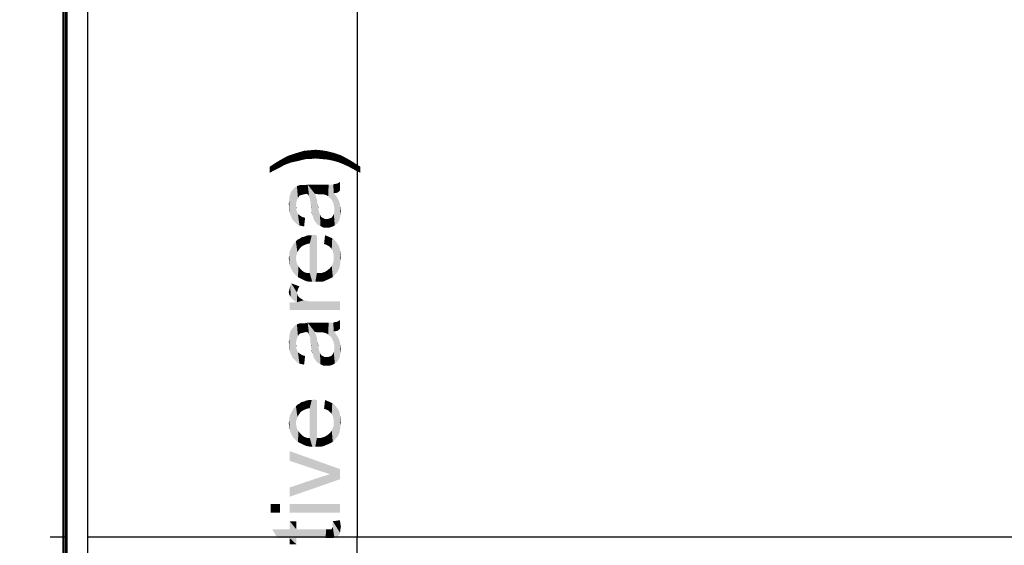
# Model space of a CAD drawing. Units: millimetres. Extents: x 0 to 1189, y 0 to 841.
# Drawn here: x 134 to 255, y 352 to 417 of the extents above; entities that cross this region are included whole.
import ezdxf

# ---------------------------------------------------------------- set-up
doc = ezdxf.new("R2010")
doc.units = ezdxf.units.MM
doc.header["$LTSCALE"] = 65.395
doc.layers.get('0').update_dxf_attribs({"linetype": 'CONTINUOUS'})
for name, color, linetype in [('3_ALL_AXES', 7, 'CONTINUOUS'), ('7_ALL_FEATURES', 7, 'CONTINUOUS'), ('DEF_DRAFT_DIM', 7, 'CONTINUOUS')]:
    doc.layers.add(name, color=color, linetype=linetype)
doc.styles.get("Standard").update_dxf_attribs({"font": 'ar_wgl__.ttf'})
doc.dimstyles.new('DIMSTYLE_1', dxfattribs={"dimtxt": 8.5, "dimasz": 0.1875, "dimexe": 0.125, "dimexo": 0.0625, "dimgap": 2.125, "dimtad": 0, "dimtih": 1, "dimtoh": 1, "dimdec": 1, "dimlfac": 5, "dimdsep": 46, "dimtxsty": 'Standard', "dimblk": 'CLOSED', "dimblk1": 'CLOSED', "dimblk2": 'CLOSED', "dimcen": 0.09, "dimazin": 2, "dimtfac": 1, "dimtofl": 0, "dimtmove": 0, "dimatfit": 3, "dimldrblk": 'CLOSED', "dimfxl": 0, "dimtolj": 1, "dimarcsym": 0})

# ---------------------------------------------------------------- blocks, each defined once
blk = doc.blocks.new('*D17')
at = {"layer": 'DEF_DRAFT_DIM', "color": 2, "linetype": 'Continuous'}
for p, q in [((140.47, 478.03), (109.01, 478.03)), ((109.13, 478.03), (109.13, 353.35)), ((109.13, 228.67), (109.13, 353.35)), ((140.47, 228.67), (109.01, 228.67))]:
    blk.add_line(p, q, dxfattribs=at)
blk = doc.blocks.new('_CLOSED')
at = {"color": 0, "linetype": 'ByBlock'}
for p, q in [((0, 0), (-1, 0.17)), ((-1, 0.17), (-1, -0.17)), ((-1, -0.17), (0, 0)), ((-1, 0), (0, 0))]:
    blk.add_line(p, q, dxfattribs=at)
blk = doc.blocks.new('_NONE')
blk = doc.blocks.new('*D18')
at = {"layer": 'DEF_DRAFT_DIM', "color": 2, "linetype": 'Continuous'}
for p, q in [((140.47, 478.03), (94.01, 478.03)), ((94.13, 478.03), (94.13, 352.12)), ((94.13, 226.21), (94.13, 352.12)), ((358.25, 226.21), (94.01, 226.21))]:
    blk.add_line(p, q, dxfattribs=at)
blk = doc.blocks.new('*D19')
at = {"layer": 'DEF_DRAFT_DIM', "color": 2, "linetype": 'Continuous'}
for p in [(175.28, 474.85), (175.28, 231.85)]:
    blk.add_line(p, (175.28, 353.35), dxfattribs=at)
blk = doc.blocks.new('*D20')
at = {"layer": 'DEF_DRAFT_DIM', "color": 2, "linetype": 'Continuous'}
for p, q in [((142.25, 475.05), (124.01, 475.05)), ((124.13, 475.05), (124.13, 353.35)), ((124.13, 231.65), (124.13, 353.35)), ((142.25, 231.65), (124.01, 231.65))]:
    blk.add_line(p, q, dxfattribs=at)

msp = doc.modelspace()

# ---------------------------------------------------------------- linework, layer by layer
at = {"layer": '3_ALL_AXES', "color": 7, "linetype": 'Continuous'}
msp.add_line((139.5319, 230.0686), (139.5319, 476.6286), dxfattribs=at)
at = {"layer": '7_ALL_FEATURES', "color": 7, "linetype": 'Continuous'}
for p, q in [((139.1319, 230.0686), (139.1319, 476.6286)), ((139.2119, 230.0686), (139.2119, 476.6286)), ((139.3919, 230.0686), (139.3919, 476.6286)), ((139.4719, 230.0686), (139.4719, 476.6286)), ((139.5665, 476.8892), (139.5665, 229.8079)), ((142.1119, 474.8486), (142.1119, 231.8486))]:
    msp.add_line(p, q, dxfattribs=at)
at = {"layer": '7_ALL_FEATURES', "color": 2, "linetype": 'Continuous'}
for p, q in [((137.5319, 353.3486), (139.5319, 353.3486)), ((142.1119, 353.3486), (574.5119, 353.3486))]:
    msp.add_line(p, q, dxfattribs=at)
at = {"layer": 'DEF_DRAFT_DIM', "color": 2, "linetype": 'Continuous'}
for points in [[(168.5001, 399.7336), (168.1224, 400.678), (168.752, 400.8669)], [(168.752, 400.8669), (169.0668, 399.8595), (168.5001, 399.7336)], [(169.0668, 399.8595), (168.752, 400.8669), (169.4446, 400.9299)], [(169.4446, 400.9299), (169.5705, 399.8595), (169.0668, 399.8595)], [(170.1372, 399.9225), (169.4446, 400.9299), (170.1372, 400.9928)], [(170.1372, 399.9225), (169.5705, 399.8595), (169.4446, 400.9299)], [(170.1372, 400.9928), (170.8298, 399.8595), (170.1372, 399.9225)], [(170.8298, 399.8595), (170.1372, 400.9928), (170.8927, 400.9299)], [(170.8927, 400.9299), (171.5224, 399.7965), (170.8298, 399.8595)], [(171.5224, 399.7965), (170.8927, 400.9299), (171.6483, 400.8039)], [(165.9816, 398.915), (165.289, 399.4187), (166.0446, 399.8595)], [(166.0446, 399.8595), (166.2964, 399.1039), (165.9816, 398.915)], [(166.2964, 399.1039), (166.0446, 399.8595), (166.7372, 400.2373)], [(166.7372, 400.2373), (167.115, 399.4187), (166.2964, 399.1039)], [(167.115, 399.4187), (166.7372, 400.2373), (167.4927, 400.4891)], [(167.4927, 400.4891), (167.9964, 399.6076), (167.115, 399.4187)], [(167.9964, 399.6076), (167.4927, 400.4891), (168.1224, 400.678)], [(168.1224, 400.678), (168.5001, 399.7336), (167.9964, 399.6076)], [(171.6483, 400.8039), (172.215, 399.6706), (171.5224, 399.7965)], [(172.215, 399.6706), (171.6483, 400.8039), (172.4038, 400.615)], [(172.4038, 400.615), (172.9075, 399.4817), (172.215, 399.6706)], [(172.9075, 399.4817), (172.4038, 400.615), (173.1594, 400.3632)], [(173.1594, 400.3632), (173.5372, 399.2299), (172.9075, 399.4817)], [(173.5372, 399.2299), (173.1594, 400.3632), (173.789, 400.0484)], [(173.789, 400.0484), (174.2298, 398.915), (173.5372, 399.2299)], [(174.2298, 398.915), (173.789, 400.0484), (174.4816, 399.6706)], [(174.4816, 399.6706), (174.9224, 398.5373), (174.2298, 398.915)], [(174.9224, 398.5373), (174.4816, 399.6706), (175.0483, 399.2928)], [(165.1001, 398.4743), (164.5335, 398.915), (165.289, 399.4187)], [(164.5335, 398.915), (165.1001, 398.4743), (164.5335, 398.1595)], [(165.289, 399.4187), (165.6038, 398.7262), (165.1001, 398.4743)], [(165.9816, 398.915), (165.6038, 398.7262), (165.289, 399.4187)], [(175.0483, 399.2928), (175.6779, 398.1595), (174.9224, 398.5373)], [(175.6779, 398.1595), (175.0483, 399.2928), (175.6779, 398.915)], [(167.2409, 392.6187), (167.1779, 395.8299), (167.3038, 396.0187)], [(167.3038, 396.0187), (167.3668, 392.3669), (167.2409, 392.6187)], [(167.3668, 392.3669), (167.3038, 396.0187), (167.4298, 396.1447)], [(167.4298, 396.1447), (167.5557, 392.178), (167.3668, 392.3669)], [(167.5557, 392.178), (167.4298, 396.1447), (167.5557, 396.3336)], [(167.8705, 394.7595), (167.5557, 396.3336), (167.8705, 396.5225)], [(167.5557, 396.3336), (167.7446, 391.9891), (167.5557, 392.178)], [(167.7446, 394.1299), (167.7446, 391.9891), (167.5557, 396.3336)], [(167.8075, 394.5076), (167.7446, 394.1299), (167.5557, 396.3336)], [(167.8705, 394.7595), (167.8075, 394.5076), (167.5557, 396.3336)], [(168.2483, 395.3891), (167.8705, 396.5225), (168.2483, 396.6484)], [(167.8705, 396.5225), (167.9964, 395.0743), (167.8705, 394.7595)], [(168.1224, 395.2632), (167.9964, 395.0743), (167.8705, 396.5225)], [(168.2483, 395.3891), (168.1224, 395.2632), (167.8705, 396.5225)], [(168.2483, 396.6484), (168.4372, 396.6484), (168.5001, 395.4521)], [(168.2483, 396.6484), (168.5001, 395.4521), (168.2483, 395.3891)], [(168.5001, 395.4521), (168.4372, 396.6484), (168.6261, 396.6484)], [(168.6261, 396.6484), (168.752, 395.515), (168.5001, 395.4521)], [(168.752, 395.515), (168.6261, 396.6484), (168.8779, 396.6484)], [(168.8779, 396.6484), (169.0038, 395.578), (168.752, 395.515)], [(169.1298, 395.515), (168.8779, 396.6484), (169.1927, 396.7113)], [(169.1298, 395.515), (169.0038, 395.578), (168.8779, 396.6484)], [(169.1927, 396.7113), (169.2557, 395.515), (169.1298, 395.515)], [(169.3816, 395.2002), (169.2557, 395.515), (169.1927, 396.7113)], [(169.5075, 394.8225), (169.3816, 395.2002), (169.1927, 396.7113)], [(169.9483, 392.4299), (169.5075, 394.8225), (169.1927, 396.7113)], [(170.0742, 395.578), (169.9483, 392.4299), (169.1927, 396.7113)], [(170.515, 395.515), (170.0742, 395.578), (169.1927, 396.7113)], [(170.515, 395.515), (169.1927, 396.7113), (170.5779, 396.7113)], [(170.5779, 396.7113), (170.8298, 395.515), (170.515, 395.515)], [(170.8298, 395.515), (170.5779, 396.7113), (170.9557, 396.7113)], [(170.9557, 396.7113), (171.0816, 395.515), (170.8298, 395.515)], [(171.0816, 395.515), (170.9557, 396.7113), (171.2705, 396.7113)], [(171.2705, 396.7113), (171.3335, 395.4521), (171.0816, 395.515)], [(171.5224, 395.3891), (171.3335, 395.4521), (171.2705, 396.7113)], [(171.5224, 395.3891), (171.2705, 396.7113), (171.5224, 396.7113)], [(171.5224, 396.7113), (171.7113, 395.2632), (171.5224, 395.3891)], [(171.7113, 395.2632), (171.5224, 396.7113), (171.7742, 396.7113)], [(171.7742, 396.7113), (171.9001, 395.0743), (171.7113, 395.2632)], [(171.9001, 395.0743), (171.7742, 396.7113), (172.0261, 396.7113)], [(172.0261, 396.7113), (172.089, 394.9484), (171.9001, 395.0743)], [(172.089, 394.9484), (172.0261, 396.7113), (172.152, 396.7113)], [(172.152, 396.7113), (172.215, 394.6965), (172.089, 394.9484)], [(172.3409, 394.4447), (172.215, 394.6965), (172.152, 396.7113)], [(172.3409, 394.4447), (172.152, 396.7113), (172.3409, 396.7113)], [(172.4038, 395.641), (172.3409, 396.7113), (172.4668, 396.7743)], [(172.3409, 396.7113), (172.4038, 394.1928), (172.3409, 394.4447)], [(172.4038, 395.641), (172.4038, 394.1928), (172.3409, 396.7113)], [(172.4668, 396.7743), (172.8446, 395.7039), (172.4038, 395.641)], [(172.8446, 395.7039), (172.4668, 396.7743), (172.8446, 396.8373)], [(173.1594, 395.9558), (172.8446, 396.8373), (173.1594, 397.0262)], [(172.8446, 396.8373), (173.1594, 395.9558), (172.8446, 395.7039)], [(166.989, 393.1854), (166.9261, 395.0113), (166.989, 395.3262)], [(166.9261, 394.6965), (166.9261, 395.0113), (166.989, 393.1854)], [(166.989, 395.3262), (167.052, 395.578), (167.115, 392.8706)], [(166.989, 395.3262), (167.115, 392.8706), (166.989, 393.1854)], [(167.115, 392.8706), (167.052, 395.578), (167.1779, 395.8299)], [(167.1779, 395.8299), (167.2409, 392.6187), (167.115, 392.8706)], [(169.6964, 393.4373), (169.5705, 394.3187), (169.5075, 394.8225)], [(169.7594, 392.9965), (169.6964, 393.4373), (169.5075, 394.8225)], [(169.8224, 392.8706), (169.7594, 392.9965), (169.5075, 394.8225)], [(169.9483, 392.4299), (169.8224, 392.8706), (169.5075, 394.8225)], [(170.0742, 395.578), (170.1372, 392.115), (169.9483, 392.4299)], [(170.1372, 392.115), (170.0742, 395.578), (170.2001, 395.2632)], [(170.2001, 395.2632), (170.389, 391.8002), (170.1372, 392.115)], [(170.2001, 395.2632), (170.3261, 394.8854), (170.389, 391.8002)], [(170.389, 391.8002), (170.3261, 394.8854), (170.389, 394.3817)], [(172.4038, 395.641), (172.4668, 393.941), (172.4038, 394.1928)], [(172.4668, 393.941), (172.4038, 395.641), (172.6557, 395.3262)], [(172.6557, 395.3262), (172.5298, 391.6743), (172.4668, 393.941)], [(172.6557, 395.3262), (172.8446, 391.9262), (172.5298, 391.6743)], [(172.8446, 391.9262), (172.6557, 395.3262), (172.8446, 395.0743)], [(172.8446, 395.0743), (172.9705, 394.8225), (173.0335, 392.241)], [(172.8446, 395.0743), (173.0335, 392.241), (172.8446, 391.9262)], [(173.0335, 392.241), (172.9705, 394.8225), (173.0964, 394.5706)], [(166.9261, 393.941), (166.8631, 394.3187), (166.9261, 394.6965)], [(166.9261, 393.941), (166.9261, 394.6965), (166.989, 393.1854)], [(166.9261, 393.941), (166.989, 393.1854), (166.9261, 393.5632)], [(167.8075, 393.5002), (167.7446, 394.1299), (167.8075, 393.815)], [(167.7446, 394.1299), (167.8075, 393.5002), (167.9335, 391.8002)], [(167.7446, 394.1299), (167.9335, 391.8002), (167.7446, 391.9891)], [(169.6964, 393.4373), (169.6335, 393.7521), (169.5705, 394.3187)], [(170.515, 393.6262), (170.389, 394.3817), (170.515, 393.878)], [(170.389, 394.3817), (170.515, 393.6262), (170.7668, 391.6113)], [(170.389, 394.3817), (170.7668, 391.6113), (170.389, 391.8002)], [(170.515, 393.6262), (170.5779, 393.3743), (170.7668, 391.6113)], [(172.4668, 393.6891), (172.4668, 393.941), (172.5298, 391.6743)], [(172.4668, 393.3743), (172.4668, 393.6891), (172.5298, 391.6743)], [(173.0964, 394.5706), (173.1594, 392.5558), (173.0335, 392.241)], [(173.2224, 392.9965), (173.1594, 392.5558), (173.0964, 394.5706)], [(173.2224, 392.9965), (173.0964, 394.5706), (173.2224, 394.0039)], [(173.2224, 394.0039), (173.2853, 393.4373), (173.2224, 392.9965)], [(167.9335, 391.8002), (167.8075, 393.5002), (167.9335, 393.2484)], [(167.9335, 393.2484), (167.9964, 393.0595), (168.1853, 391.6743)], [(167.9335, 393.2484), (168.1853, 391.6743), (167.9335, 391.8002)], [(168.1853, 391.6743), (167.9964, 393.0595), (168.1853, 392.9336)], [(168.1853, 392.9336), (168.3742, 392.8076), (168.5001, 391.6113)], [(168.1853, 392.9336), (168.5001, 391.6113), (168.1853, 391.6743)], [(168.5001, 391.6113), (168.3742, 392.8076), (168.6261, 392.6817)], [(168.6261, 392.6817), (168.752, 391.5484), (168.5001, 391.6113)], [(168.752, 391.5484), (168.6261, 392.6817), (168.8779, 392.6187)], [(169.6964, 393.4373), (169.7594, 392.9965), (169.6964, 393.1854)], [(170.5779, 393.3743), (170.6409, 393.1854), (170.7668, 391.6113)], [(170.6409, 393.1854), (170.7038, 392.9965), (170.7668, 391.6113)], [(170.7668, 391.6113), (170.7038, 392.9965), (170.8298, 392.7447)], [(170.8298, 392.7447), (171.1446, 391.4225), (170.7668, 391.6113)], [(170.8298, 392.7447), (171.0187, 392.6187), (171.1446, 391.4225)], [(171.1446, 391.4225), (171.0187, 392.6187), (171.2705, 392.4928)], [(171.2705, 392.4928), (171.5853, 391.4225), (171.1446, 391.4225)], [(171.2705, 392.4928), (171.5224, 392.4928), (171.5853, 391.4225)], [(171.5853, 391.4225), (171.5224, 392.4928), (171.7113, 392.4928)], [(171.7113, 392.4928), (171.9001, 391.4225), (171.5853, 391.4225)], [(171.9001, 391.4225), (171.7113, 392.4928), (171.9001, 392.5558)], [(171.9001, 392.5558), (172.089, 392.6187), (172.2779, 391.5484)], [(171.9001, 392.5558), (172.2779, 391.5484), (171.9001, 391.4225)], [(172.089, 392.6187), (172.215, 392.7447), (172.2779, 391.5484)], [(172.2779, 391.5484), (172.215, 392.7447), (172.3409, 392.9336)], [(172.3409, 392.9336), (172.5298, 391.6743), (172.2779, 391.5484)], [(172.3409, 392.9336), (172.4038, 393.1225), (172.5298, 391.6743)], [(172.4038, 393.1225), (172.4668, 393.3743), (172.5298, 391.6743)], [(168.1224, 388.715), (167.9335, 389.9113), (168.1853, 390.0373)], [(168.1853, 390.0373), (168.3742, 389.0299), (168.1224, 388.715)], [(168.3742, 389.0299), (168.1853, 390.0373), (168.4372, 390.2262)], [(168.4372, 390.2262), (168.5631, 389.1558), (168.3742, 389.0299)], [(168.5631, 389.1558), (168.4372, 390.2262), (168.752, 390.2891)], [(168.752, 390.2891), (168.815, 389.2817), (168.5631, 389.1558)], [(168.815, 389.2817), (168.752, 390.2891), (169.0668, 390.415)], [(169.0668, 390.415), (169.1298, 389.4076), (168.815, 389.2817)], [(169.1298, 389.4076), (169.0668, 390.415), (169.3816, 390.478)], [(169.3816, 390.478), (169.4446, 389.4706), (169.1298, 389.4076)], [(169.4446, 389.4706), (169.3816, 390.478), (169.6964, 390.478)], [(169.4446, 389.4706), (169.6964, 390.478), (169.7594, 384.7484)], [(169.7594, 384.7484), (169.6964, 390.478), (170.0742, 390.541)], [(170.0742, 390.541), (170.1372, 384.7484), (169.7594, 384.7484)], [(170.1372, 384.7484), (170.0742, 390.541), (170.2001, 390.478)], [(170.1372, 384.7484), (170.2001, 390.478), (170.3261, 385.8187)], [(170.3261, 385.8187), (170.2001, 390.478), (170.3261, 390.478)], [(171.3335, 390.478), (171.5224, 389.2817), (171.2075, 389.4076)], [(171.7742, 389.1558), (171.5224, 389.2817), (171.3335, 390.478)], [(171.7742, 389.1558), (171.3335, 390.478), (171.7742, 390.2891)], [(171.7742, 390.2891), (171.9631, 388.9669), (171.7742, 389.1558)], [(172.152, 388.778), (171.9631, 388.9669), (171.7742, 390.2891)], [(172.152, 388.778), (171.7742, 390.2891), (172.215, 390.1002)], [(172.215, 390.1002), (172.2779, 388.5262), (172.152, 388.778)], [(172.3409, 388.2743), (172.2779, 388.5262), (172.215, 390.1002)], [(172.4038, 388.0225), (172.3409, 388.2743), (172.215, 390.1002)], [(172.4038, 388.0225), (172.215, 390.1002), (172.5298, 389.8484)], [(167.115, 386.4484), (166.989, 388.5262), (167.115, 388.778)], [(167.2409, 386.1965), (167.115, 388.778), (167.2409, 389.0299)], [(167.115, 388.778), (167.2409, 386.1965), (167.115, 386.4484)], [(167.3668, 385.9447), (167.2409, 389.0299), (167.3668, 389.2817)], [(167.2409, 389.0299), (167.3668, 385.9447), (167.2409, 386.1965)], [(167.5557, 385.7558), (167.3668, 389.2817), (167.5557, 389.5336)], [(167.3668, 389.2817), (167.5557, 385.7558), (167.3668, 385.9447)], [(167.7446, 387.6447), (167.5557, 389.5336), (167.7446, 389.7225)], [(167.5557, 389.5336), (167.7446, 385.5039), (167.5557, 385.7558)], [(167.7446, 387.6447), (167.7446, 385.5039), (167.5557, 389.5336)], [(167.9335, 388.4002), (167.7446, 389.7225), (167.9335, 389.9113)], [(167.7446, 389.7225), (167.8075, 388.0225), (167.7446, 387.6447)], [(167.9335, 388.4002), (167.8075, 388.0225), (167.7446, 389.7225)], [(167.9335, 389.9113), (168.1224, 388.715), (167.9335, 388.4002)], [(169.4446, 385.8187), (169.4446, 389.4706), (169.7594, 384.7484)], [(172.5298, 389.8484), (172.4668, 385.5039), (172.4038, 388.0225)], [(172.5298, 389.8484), (172.6557, 385.7558), (172.4668, 385.5039)], [(172.6557, 385.7558), (172.5298, 389.8484), (172.7816, 389.5336)], [(172.7816, 389.5336), (172.8446, 385.9447), (172.6557, 385.7558)], [(172.9705, 386.1965), (172.8446, 385.9447), (172.7816, 389.5336)], [(172.9705, 386.1965), (172.7816, 389.5336), (173.0335, 389.1558)], [(173.0335, 389.1558), (173.0964, 386.4484), (172.9705, 386.1965)], [(173.1594, 386.7632), (173.0964, 386.4484), (173.0335, 389.1558)], [(173.1594, 386.7632), (173.0335, 389.1558), (173.1594, 388.715)], [(166.9261, 387.3299), (166.8631, 387.6447), (166.9261, 387.9595)], [(166.989, 386.7632), (166.9261, 388.2743), (166.989, 388.5262)], [(166.9261, 387.9595), (166.9261, 388.2743), (166.989, 386.7632)], [(166.9261, 387.3299), (166.9261, 387.9595), (166.989, 386.7632)], [(166.989, 388.5262), (167.115, 386.4484), (166.989, 386.7632)], [(167.7446, 387.6447), (167.8075, 387.2669), (167.9964, 385.315)], [(167.7446, 387.6447), (167.9964, 385.315), (167.7446, 385.5039)], [(172.4038, 387.7076), (172.4038, 388.0225), (172.4668, 385.5039)], [(172.4038, 387.3299), (172.4038, 387.7076), (172.4668, 385.5039)], [(173.1594, 388.715), (173.2224, 387.078), (173.1594, 386.7632)], [(173.2224, 387.3928), (173.2224, 387.078), (173.1594, 388.715)], [(173.2224, 387.3928), (173.1594, 388.715), (173.2224, 388.2113)], [(173.2224, 388.2113), (173.2853, 387.7076), (173.2224, 387.3928)], [(166.9261, 387.3299), (166.989, 386.7632), (166.9261, 387.015)], [(167.8075, 387.2669), (167.8705, 386.9521), (167.9964, 385.315)], [(167.9964, 385.315), (167.8705, 386.9521), (168.0594, 386.6373)], [(168.0594, 386.6373), (168.2483, 385.1891), (167.9964, 385.315)], [(168.2483, 385.1891), (168.0594, 386.6373), (168.2483, 386.3854)], [(168.2483, 386.3854), (168.5001, 385.0632), (168.2483, 385.1891)], [(168.5001, 385.0632), (168.2483, 386.3854), (168.5001, 386.1336)], [(171.7742, 385.0632), (171.5853, 386.1336), (171.9001, 386.3854)], [(171.9001, 386.3854), (172.0261, 385.1891), (171.7742, 385.0632)], [(172.0261, 385.1891), (171.9001, 386.3854), (172.152, 386.7002)], [(172.152, 386.7002), (172.2779, 385.315), (172.0261, 385.1891)], [(172.2779, 385.315), (172.152, 386.7002), (172.2779, 387.015)], [(172.2779, 387.015), (172.4038, 387.3299), (172.4668, 385.5039)], [(172.2779, 387.015), (172.4668, 385.5039), (172.2779, 385.315)], [(168.5001, 386.1336), (168.752, 384.9373), (168.5001, 385.0632)], [(168.752, 384.9373), (168.5001, 386.1336), (168.752, 385.9447)], [(168.752, 385.9447), (169.0668, 384.8113), (168.752, 384.9373)], [(169.0668, 384.8113), (168.752, 385.9447), (169.1298, 385.8187)], [(169.1298, 385.8187), (169.4446, 384.7484), (169.0668, 384.8113)], [(169.4446, 384.7484), (169.1298, 385.8187), (169.4446, 385.8187)], [(169.4446, 385.8187), (169.7594, 384.7484), (169.4446, 384.7484)], [(170.3261, 385.8187), (170.515, 384.7484), (170.1372, 384.7484)], [(170.515, 384.7484), (170.3261, 385.8187), (170.8298, 385.8187)], [(170.8298, 385.8187), (170.8927, 384.7484), (170.515, 384.7484)], [(171.2075, 384.8113), (170.8298, 385.8187), (171.2705, 385.9447)], [(171.2075, 384.8113), (170.8927, 384.7484), (170.8298, 385.8187)], [(171.2705, 385.9447), (171.4594, 384.9373), (171.2075, 384.8113)], [(171.4594, 384.9373), (171.2705, 385.9447), (171.5853, 386.1336)], [(171.5853, 386.1336), (171.7742, 385.0632), (171.4594, 384.9373)], [(166.9261, 383.741), (166.989, 383.9928), (167.115, 382.8595)], [(166.989, 383.9928), (167.052, 384.2447), (167.115, 382.8595)], [(167.115, 382.8595), (167.052, 384.2447), (167.1779, 384.5595)], [(167.1779, 384.5595), (167.2409, 382.6706), (167.115, 382.8595)], [(167.3668, 382.5447), (167.2409, 382.6706), (167.1779, 384.5595)], [(167.6187, 382.3558), (167.3668, 382.5447), (167.1779, 384.5595)], [(167.8705, 382.2299), (167.6187, 382.3558), (167.1779, 384.5595)], [(167.8705, 383.4262), (167.8705, 382.2299), (167.1779, 384.5595)], [(167.9335, 383.615), (167.8705, 383.4262), (167.1779, 384.5595)], [(167.9964, 383.8039), (167.9335, 383.615), (167.1779, 384.5595)], [(168.0594, 383.9928), (167.9964, 383.8039), (167.1779, 384.5595)], [(168.0594, 383.9928), (167.1779, 384.5595), (168.1853, 384.1817)], [(166.9261, 383.1743), (166.8631, 383.4891), (166.9261, 383.741)], [(166.9261, 383.741), (167.115, 382.8595), (166.9261, 383.1743)], [(167.8705, 382.2299), (167.8705, 383.4262), (167.9335, 383.1113)], [(167.8705, 382.2299), (167.9335, 383.1113), (168.1224, 382.8595)], [(167.8705, 382.2299), (168.1224, 382.8595), (168.3742, 382.6706)], [(166.989, 382.2299), (167.8705, 382.2299), (173.1594, 381.2854)], [(166.989, 382.2299), (173.1594, 381.2854), (166.989, 381.2854)], [(167.8705, 382.2299), (168.3742, 382.6706), (168.689, 382.4817)], [(167.8705, 382.2299), (168.689, 382.4817), (173.1594, 381.2854)], [(168.689, 382.4817), (169.2557, 382.3558), (173.1594, 381.2854)], [(169.2557, 382.3558), (169.9483, 382.3558), (173.1594, 381.2854)], [(173.1594, 381.2854), (169.9483, 382.3558), (173.1594, 382.3558)], [(167.3668, 375.3669), (167.3038, 379.0187), (167.4298, 379.1447)], [(167.4298, 379.1447), (167.5557, 375.178), (167.3668, 375.3669)], [(167.5557, 375.178), (167.4298, 379.1447), (167.5557, 379.3336)], [(167.8705, 377.7595), (167.5557, 379.3336), (167.8705, 379.5225)], [(167.5557, 379.3336), (167.7446, 374.9891), (167.5557, 375.178)], [(167.7446, 377.1299), (167.7446, 374.9891), (167.5557, 379.3336)], [(167.8075, 377.5076), (167.7446, 377.1299), (167.5557, 379.3336)], [(167.8705, 377.7595), (167.8075, 377.5076), (167.5557, 379.3336)], [(168.2483, 378.3891), (167.8705, 379.5225), (168.2483, 379.6484)], [(167.8705, 379.5225), (167.9964, 378.0743), (167.8705, 377.7595)], [(168.1224, 378.2632), (167.9964, 378.0743), (167.8705, 379.5225)], [(168.2483, 378.3891), (168.1224, 378.2632), (167.8705, 379.5225)], [(168.2483, 379.6484), (168.4372, 379.6484), (168.5001, 378.4521)], [(168.2483, 379.6484), (168.5001, 378.4521), (168.2483, 378.3891)], [(168.5001, 378.4521), (168.4372, 379.6484), (168.6261, 379.6484)], [(168.6261, 379.6484), (168.752, 378.515), (168.5001, 378.4521)], [(168.752, 378.515), (168.6261, 379.6484), (168.8779, 379.6484)], [(168.8779, 379.6484), (169.0038, 378.578), (168.752, 378.515)], [(169.1298, 378.515), (168.8779, 379.6484), (169.1927, 379.7113)], [(169.1298, 378.515), (169.0038, 378.578), (168.8779, 379.6484)], [(169.1927, 379.7113), (169.2557, 378.515), (169.1298, 378.515)], [(169.3816, 378.2002), (169.2557, 378.515), (169.1927, 379.7113)], [(169.5075, 377.8225), (169.3816, 378.2002), (169.1927, 379.7113)], [(169.9483, 375.4299), (169.5075, 377.8225), (169.1927, 379.7113)], [(170.0742, 378.578), (169.9483, 375.4299), (169.1927, 379.7113)], [(170.515, 378.515), (170.0742, 378.578), (169.1927, 379.7113)], [(170.515, 378.515), (169.1927, 379.7113), (170.5779, 379.7113)], [(170.5779, 379.7113), (170.8298, 378.515), (170.515, 378.515)], [(170.8298, 378.515), (170.5779, 379.7113), (170.9557, 379.7113)], [(170.9557, 379.7113), (171.0816, 378.515), (170.8298, 378.515)], [(171.0816, 378.515), (170.9557, 379.7113), (171.2705, 379.7113)], [(171.2705, 379.7113), (171.3335, 378.4521), (171.0816, 378.515)], [(171.5224, 378.3891), (171.3335, 378.4521), (171.2705, 379.7113)], [(171.5224, 378.3891), (171.2705, 379.7113), (171.5224, 379.7113)], [(171.5224, 379.7113), (171.7113, 378.2632), (171.5224, 378.3891)], [(171.7113, 378.2632), (171.5224, 379.7113), (171.7742, 379.7113)], [(171.7742, 379.7113), (171.9001, 378.0743), (171.7113, 378.2632)], [(171.9001, 378.0743), (171.7742, 379.7113), (172.0261, 379.7113)], [(172.0261, 379.7113), (172.089, 377.9484), (171.9001, 378.0743)], [(172.089, 377.9484), (172.0261, 379.7113), (172.152, 379.7113)], [(172.152, 379.7113), (172.215, 377.6965), (172.089, 377.9484)], [(172.3409, 377.4447), (172.215, 377.6965), (172.152, 379.7113)], [(172.3409, 377.4447), (172.152, 379.7113), (172.3409, 379.7113)], [(172.4038, 378.641), (172.3409, 379.7113), (172.4668, 379.7743)], [(172.3409, 379.7113), (172.4038, 377.1928), (172.3409, 377.4447)], [(172.4038, 378.641), (172.4038, 377.1928), (172.3409, 379.7113)], [(172.4668, 379.7743), (172.8446, 378.7039), (172.4038, 378.641)], [(172.8446, 378.7039), (172.4668, 379.7743), (172.8446, 379.8373)], [(173.1594, 378.9558), (172.8446, 379.8373), (173.1594, 380.0262)], [(172.8446, 379.8373), (173.1594, 378.9558), (172.8446, 378.7039)], [(166.989, 376.1854), (166.9261, 378.0113), (166.989, 378.3262)], [(166.9261, 377.6965), (166.9261, 378.0113), (166.989, 376.1854)], [(166.989, 378.3262), (167.052, 378.578), (167.115, 375.8706)], [(166.989, 378.3262), (167.115, 375.8706), (166.989, 376.1854)], [(167.115, 375.8706), (167.052, 378.578), (167.1779, 378.8299)], [(167.1779, 378.8299), (167.2409, 375.6187), (167.115, 375.8706)], [(167.2409, 375.6187), (167.1779, 378.8299), (167.3038, 379.0187)], [(167.3038, 379.0187), (167.3668, 375.3669), (167.2409, 375.6187)], [(170.0742, 378.578), (170.1372, 375.115), (169.9483, 375.4299)], [(170.1372, 375.115), (170.0742, 378.578), (170.2001, 378.2632)], [(170.2001, 378.2632), (170.389, 374.8002), (170.1372, 375.115)], [(170.2001, 378.2632), (170.3261, 377.8854), (170.389, 374.8002)], [(170.389, 374.8002), (170.3261, 377.8854), (170.389, 377.3817)], [(172.4038, 378.641), (172.4668, 376.941), (172.4038, 377.1928)], [(172.4668, 376.941), (172.4038, 378.641), (172.6557, 378.3262)], [(172.6557, 378.3262), (172.5298, 374.6743), (172.4668, 376.941)], [(172.6557, 378.3262), (172.8446, 374.9262), (172.5298, 374.6743)], [(172.8446, 374.9262), (172.6557, 378.3262), (172.8446, 378.0743)], [(172.8446, 378.0743), (172.9705, 377.8225), (173.0335, 375.241)], [(172.8446, 378.0743), (173.0335, 375.241), (172.8446, 374.9262)], [(166.9261, 376.941), (166.8631, 377.3187), (166.9261, 377.6965)], [(166.9261, 376.941), (166.9261, 377.6965), (166.989, 376.1854)], [(166.9261, 376.941), (166.989, 376.1854), (166.9261, 376.5632)], [(167.8075, 376.5002), (167.7446, 377.1299), (167.8075, 376.815)], [(167.7446, 377.1299), (167.8075, 376.5002), (167.9335, 374.8002)], [(167.7446, 377.1299), (167.9335, 374.8002), (167.7446, 374.9891)], [(169.6964, 376.4373), (169.5705, 377.3187), (169.5075, 377.8225)], [(169.7594, 375.9965), (169.6964, 376.4373), (169.5075, 377.8225)], [(169.8224, 375.8706), (169.7594, 375.9965), (169.5075, 377.8225)], [(169.9483, 375.4299), (169.8224, 375.8706), (169.5075, 377.8225)], [(169.6964, 376.4373), (169.6335, 376.7521), (169.5705, 377.3187)], [(170.515, 376.6262), (170.389, 377.3817), (170.515, 376.878)], [(170.389, 377.3817), (170.515, 376.6262), (170.7668, 374.6113)], [(170.389, 377.3817), (170.7668, 374.6113), (170.389, 374.8002)], [(172.4668, 376.6891), (172.4668, 376.941), (172.5298, 374.6743)], [(172.4668, 376.3743), (172.4668, 376.6891), (172.5298, 374.6743)], [(173.0335, 375.241), (172.9705, 377.8225), (173.0964, 377.5706)], [(173.0964, 377.5706), (173.1594, 375.5558), (173.0335, 375.241)], [(173.2224, 375.9965), (173.1594, 375.5558), (173.0964, 377.5706)], [(173.2224, 375.9965), (173.0964, 377.5706), (173.2224, 377.0039)], [(173.2224, 377.0039), (173.2853, 376.4373), (173.2224, 375.9965)], [(167.9335, 374.8002), (167.8075, 376.5002), (167.9335, 376.2484)], [(167.9335, 376.2484), (167.9964, 376.0595), (168.1853, 374.6743)], [(167.9335, 376.2484), (168.1853, 374.6743), (167.9335, 374.8002)], [(168.1853, 374.6743), (167.9964, 376.0595), (168.1853, 375.9336)], [(168.1853, 375.9336), (168.3742, 375.8076), (168.5001, 374.6113)], [(168.1853, 375.9336), (168.5001, 374.6113), (168.1853, 374.6743)], [(168.5001, 374.6113), (168.3742, 375.8076), (168.6261, 375.6817)], [(168.6261, 375.6817), (168.752, 374.5484), (168.5001, 374.6113)], [(168.752, 374.5484), (168.6261, 375.6817), (168.8779, 375.6187)], [(169.6964, 376.4373), (169.7594, 375.9965), (169.6964, 376.1854)], [(170.515, 376.6262), (170.5779, 376.3743), (170.7668, 374.6113)], [(170.5779, 376.3743), (170.6409, 376.1854), (170.7668, 374.6113)], [(170.6409, 376.1854), (170.7038, 375.9965), (170.7668, 374.6113)], [(170.7668, 374.6113), (170.7038, 375.9965), (170.8298, 375.7447)], [(170.8298, 375.7447), (171.1446, 374.4225), (170.7668, 374.6113)], [(170.8298, 375.7447), (171.0187, 375.6187), (171.1446, 374.4225)], [(171.1446, 374.4225), (171.0187, 375.6187), (171.2705, 375.4928)], [(171.2705, 375.4928), (171.5853, 374.4225), (171.1446, 374.4225)], [(171.2705, 375.4928), (171.5224, 375.4928), (171.5853, 374.4225)], [(171.5853, 374.4225), (171.5224, 375.4928), (171.7113, 375.4928)], [(171.7113, 375.4928), (171.9001, 374.4225), (171.5853, 374.4225)], [(171.9001, 374.4225), (171.7113, 375.4928), (171.9001, 375.5558)], [(171.9001, 375.5558), (172.089, 375.6187), (172.2779, 374.5484)], [(171.9001, 375.5558), (172.2779, 374.5484), (171.9001, 374.4225)], [(172.089, 375.6187), (172.215, 375.7447), (172.2779, 374.5484)], [(172.2779, 374.5484), (172.215, 375.7447), (172.3409, 375.9336)], [(172.3409, 375.9336), (172.5298, 374.6743), (172.2779, 374.5484)], [(172.3409, 375.9336), (172.4038, 376.1225), (172.5298, 374.6743)], [(172.4038, 376.1225), (172.4668, 376.3743), (172.5298, 374.6743)], [(167.7446, 367.3706), (167.5557, 369.2595), (167.7446, 369.4484)], [(167.9335, 368.1262), (167.7446, 369.4484), (167.9335, 369.6373)], [(167.7446, 369.4484), (167.8075, 367.7484), (167.7446, 367.3706)], [(167.9335, 368.1262), (167.8075, 367.7484), (167.7446, 369.4484)], [(168.1224, 368.441), (167.9335, 369.6373), (168.1853, 369.7632)], [(167.9335, 369.6373), (168.1224, 368.441), (167.9335, 368.1262)], [(168.1853, 369.7632), (168.3742, 368.7558), (168.1224, 368.441)], [(168.3742, 368.7558), (168.1853, 369.7632), (168.4372, 369.9521)], [(168.4372, 369.9521), (168.5631, 368.8817), (168.3742, 368.7558)], [(168.5631, 368.8817), (168.4372, 369.9521), (168.752, 370.015)], [(168.752, 370.015), (168.815, 369.0076), (168.5631, 368.8817)], [(168.815, 369.0076), (168.752, 370.015), (169.0668, 370.141)], [(169.0668, 370.141), (169.1298, 369.1336), (168.815, 369.0076)], [(169.1298, 369.1336), (169.0668, 370.141), (169.3816, 370.2039)], [(169.3816, 370.2039), (169.4446, 369.1965), (169.1298, 369.1336)], [(169.4446, 369.1965), (169.3816, 370.2039), (169.6964, 370.2039)], [(169.4446, 369.1965), (169.6964, 370.2039), (169.7594, 364.4743)], [(169.7594, 364.4743), (169.6964, 370.2039), (170.0742, 370.2669)], [(170.0742, 370.2669), (170.1372, 364.4743), (169.7594, 364.4743)], [(170.1372, 364.4743), (170.0742, 370.2669), (170.2001, 370.2039)], [(170.1372, 364.4743), (170.2001, 370.2039), (170.3261, 365.5447)], [(170.3261, 365.5447), (170.2001, 370.2039), (170.3261, 370.2039)], [(171.3335, 370.2039), (171.5224, 369.0076), (171.2075, 369.1336)], [(171.7742, 368.8817), (171.5224, 369.0076), (171.3335, 370.2039)], [(171.7742, 368.8817), (171.3335, 370.2039), (171.7742, 370.015)], [(171.7742, 370.015), (171.9631, 368.6928), (171.7742, 368.8817)], [(172.152, 368.5039), (171.9631, 368.6928), (171.7742, 370.015)], [(172.152, 368.5039), (171.7742, 370.015), (172.215, 369.8262)], [(172.215, 369.8262), (172.2779, 368.2521), (172.152, 368.5039)], [(172.3409, 368.0002), (172.2779, 368.2521), (172.215, 369.8262)], [(172.4038, 367.7484), (172.3409, 368.0002), (172.215, 369.8262)], [(172.4038, 367.7484), (172.215, 369.8262), (172.5298, 369.5743)], [(172.5298, 369.5743), (172.4668, 365.2299), (172.4038, 367.7484)], [(172.5298, 369.5743), (172.6557, 365.4817), (172.4668, 365.2299)], [(172.6557, 365.4817), (172.5298, 369.5743), (172.7816, 369.2595)], [(166.989, 366.4891), (166.9261, 368.0002), (166.989, 368.2521)], [(167.115, 366.1743), (166.989, 368.2521), (167.115, 368.5039)], [(166.989, 368.2521), (167.115, 366.1743), (166.989, 366.4891)], [(167.2409, 365.9225), (167.115, 368.5039), (167.2409, 368.7558)], [(167.115, 368.5039), (167.2409, 365.9225), (167.115, 366.1743)], [(167.3668, 365.6706), (167.2409, 368.7558), (167.3668, 369.0076)], [(167.2409, 368.7558), (167.3668, 365.6706), (167.2409, 365.9225)], [(167.5557, 365.4817), (167.3668, 369.0076), (167.5557, 369.2595)], [(167.3668, 369.0076), (167.5557, 365.4817), (167.3668, 365.6706)], [(167.5557, 369.2595), (167.7446, 365.2299), (167.5557, 365.4817)], [(167.7446, 367.3706), (167.7446, 365.2299), (167.5557, 369.2595)], [(169.4446, 365.5447), (169.4446, 369.1965), (169.7594, 364.4743)], [(172.7816, 369.2595), (172.8446, 365.6706), (172.6557, 365.4817)], [(172.9705, 365.9225), (172.8446, 365.6706), (172.7816, 369.2595)], [(172.9705, 365.9225), (172.7816, 369.2595), (173.0335, 368.8817)], [(173.0335, 368.8817), (173.0964, 366.1743), (172.9705, 365.9225)], [(173.1594, 366.4891), (173.0964, 366.1743), (173.0335, 368.8817)], [(173.1594, 366.4891), (173.0335, 368.8817), (173.1594, 368.441)], [(173.1594, 368.441), (173.2224, 366.8039), (173.1594, 366.4891)], [(173.2224, 367.1187), (173.2224, 366.8039), (173.1594, 368.441)], [(173.2224, 367.1187), (173.1594, 368.441), (173.2224, 367.9373)], [(166.9261, 367.0558), (166.8631, 367.3706), (166.9261, 367.6854)], [(166.9261, 367.6854), (166.9261, 368.0002), (166.989, 366.4891)], [(166.9261, 367.0558), (166.9261, 367.6854), (166.989, 366.4891)], [(166.9261, 367.0558), (166.989, 366.4891), (166.9261, 366.741)], [(167.7446, 367.3706), (167.8075, 366.9928), (167.9964, 365.041)], [(167.7446, 367.3706), (167.9964, 365.041), (167.7446, 365.2299)], [(167.8075, 366.9928), (167.8705, 366.678), (167.9964, 365.041)], [(172.2779, 366.741), (172.4038, 367.0558), (172.4668, 365.2299)], [(172.4038, 367.4336), (172.4038, 367.7484), (172.4668, 365.2299)], [(172.4038, 367.0558), (172.4038, 367.4336), (172.4668, 365.2299)], [(173.2224, 367.9373), (173.2853, 367.4336), (173.2224, 367.1187)], [(167.9964, 365.041), (167.8705, 366.678), (168.0594, 366.3632)], [(168.0594, 366.3632), (168.2483, 364.915), (167.9964, 365.041)], [(168.2483, 364.915), (168.0594, 366.3632), (168.2483, 366.1113)], [(168.2483, 366.1113), (168.5001, 364.7891), (168.2483, 364.915)], [(168.5001, 364.7891), (168.2483, 366.1113), (168.5001, 365.8595)], [(168.5001, 365.8595), (168.752, 364.6632), (168.5001, 364.7891)], [(168.752, 364.6632), (168.5001, 365.8595), (168.752, 365.6706)], [(171.4594, 364.6632), (171.2705, 365.6706), (171.5853, 365.8595)], [(171.5853, 365.8595), (171.7742, 364.7891), (171.4594, 364.6632)], [(171.7742, 364.7891), (171.5853, 365.8595), (171.9001, 366.1113)], [(171.9001, 366.1113), (172.0261, 364.915), (171.7742, 364.7891)], [(172.0261, 364.915), (171.9001, 366.1113), (172.152, 366.4262)], [(172.152, 366.4262), (172.2779, 365.041), (172.0261, 364.915)], [(172.2779, 365.041), (172.152, 366.4262), (172.2779, 366.741)], [(172.2779, 366.741), (172.4668, 365.2299), (172.2779, 365.041)], [(168.752, 365.6706), (169.0668, 364.5373), (168.752, 364.6632)], [(169.0668, 364.5373), (168.752, 365.6706), (169.1298, 365.5447)], [(169.1298, 365.5447), (169.4446, 364.4743), (169.0668, 364.5373)], [(169.4446, 364.4743), (169.1298, 365.5447), (169.4446, 365.5447)], [(169.4446, 365.5447), (169.7594, 364.4743), (169.4446, 364.4743)], [(170.3261, 365.5447), (170.515, 364.4743), (170.1372, 364.4743)], [(170.515, 364.4743), (170.3261, 365.5447), (170.8298, 365.5447)], [(170.8298, 365.5447), (170.8927, 364.4743), (170.515, 364.4743)], [(171.2075, 364.5373), (170.8298, 365.5447), (171.2705, 365.6706)], [(171.2075, 364.5373), (170.8927, 364.4743), (170.8298, 365.5447)], [(171.2705, 365.6706), (171.4594, 364.6632), (171.2075, 364.5373)], [(166.989, 363.9076), (170.7668, 361.4521), (166.989, 362.7113)], [(171.1446, 361.3262), (170.7668, 361.4521), (166.989, 363.9076)], [(171.3964, 361.2632), (171.1446, 361.3262), (166.989, 363.9076)], [(171.7113, 361.1373), (171.3964, 361.2632), (166.989, 363.9076)], [(171.9631, 361.0743), (171.7113, 361.1373), (166.989, 363.9076)], [(173.1594, 360.4447), (171.9631, 361.0743), (166.989, 363.9076)], [(173.1594, 360.4447), (166.989, 363.9076), (173.1594, 361.7039)], [(171.3335, 360.8854), (171.9631, 361.0743), (173.1594, 360.4447)], [(166.989, 359.4373), (170.7038, 360.6965), (173.1594, 360.4447)], [(166.989, 359.4373), (173.1594, 360.4447), (166.989, 358.3039)], [(170.7038, 360.6965), (171.3335, 360.8854), (173.1594, 360.4447)], [(164.6594, 357.4225), (165.7927, 356.3521), (164.6594, 356.3521)], [(165.7927, 356.3521), (164.6594, 357.4225), (165.7927, 357.4225)], [(166.989, 357.4225), (173.1594, 356.3521), (166.989, 356.3521)], [(173.1594, 356.3521), (166.989, 357.4225), (173.1594, 357.4225)], [(166.989, 354.2743), (166.989, 355.2817), (167.8075, 352.4484)], [(167.8075, 353.2039), (167.8075, 352.4484), (166.989, 355.2817)], [(167.8075, 354.2743), (167.8075, 353.2039), (166.989, 355.2817)], [(167.8075, 354.2743), (166.989, 355.2817), (167.8075, 355.2817)], [(173.1594, 353.8965), (172.2779, 355.2817), (173.1594, 355.4076)], [(172.2779, 355.0299), (172.2779, 355.2817), (172.4668, 353.2669)], [(172.6557, 353.2669), (172.4668, 353.2669), (172.2779, 355.2817)], [(172.9075, 353.4558), (172.6557, 353.2669), (172.2779, 355.2817)], [(173.1594, 353.7076), (172.9075, 353.4558), (172.2779, 355.2817)], [(173.1594, 353.8965), (173.1594, 353.7076), (172.2779, 355.2817)], [(172.2779, 354.841), (172.2779, 355.0299), (172.4668, 353.2669)], [(172.2779, 354.5891), (172.2779, 354.841), (172.4668, 353.2669)], [(173.1594, 355.4076), (173.2224, 354.0854), (173.1594, 353.8965)], [(173.2224, 354.3373), (173.2224, 354.0854), (173.1594, 355.4076)], [(173.2224, 354.3373), (173.1594, 355.4076), (173.2224, 354.9669)], [(173.2224, 354.9669), (173.2853, 354.5891), (173.2224, 354.3373)], [(166.989, 353.2039), (165.4779, 353.2039), (164.8483, 354.2743)], [(166.989, 353.2039), (164.8483, 354.2743), (166.989, 354.2743)], [(166.989, 353.2039), (166.989, 354.2743), (167.8075, 352.4484)], [(167.8075, 354.2743), (171.3964, 353.2039), (167.8075, 353.2039)], [(171.3964, 353.2039), (167.8075, 354.2743), (171.4594, 354.2743)], [(171.4594, 354.2743), (171.8372, 353.2039), (171.3964, 353.2039)], [(171.4594, 354.2743), (171.6483, 354.2743), (171.8372, 353.2039)], [(171.8372, 353.2039), (171.6483, 354.2743), (171.8372, 354.2743)], [(171.8372, 354.2743), (171.9631, 354.2743), (172.215, 353.2039)], [(171.8372, 354.2743), (172.215, 353.2039), (171.8372, 353.2039)], [(171.9631, 354.2743), (172.0261, 354.2743), (172.215, 353.2039)], [(172.0261, 354.2743), (172.152, 354.3373), (172.215, 353.2039)], [(172.215, 353.2039), (172.152, 354.3373), (172.215, 354.4632)], [(172.215, 354.4632), (172.2779, 354.5891), (172.4668, 353.2669)], [(172.215, 354.4632), (172.4668, 353.2669), (172.215, 353.2039)], [(166.989, 353.2039), (167.8075, 352.4484), (166.989, 352.4484)]]:
    msp.add_solid(points, dxfattribs=at)

# ---------------------------------------------------------------- dimensions: what is measured, and where the dimension line sits
for base, p1, p2, angle, text, picture, middle in [((94.1319, 226.2092), (140.5319, 478.0286), (358.3119, 226.2092), 270, '<> (Out Line With Logo Bracket)', '*D18', (94.1319, 260.7992)), ((109.1319, 478.0286), (140.5319, 228.6686), (140.5319, 478.0286), 90, '<> (Out Line)', '*D17', (109.1319, 307.1832)), ((124.1319, 475.0486), (142.3119, 231.6486), (142.3119, 475.0486), 90, '<> (Bezel open)', '*D20', (124.1319, 304.8607)), ((175.2844, 474.8486), (142.3119, 231.8486), (142.3119, 474.8486), 90, '<> (Active area)', '*D19', (175.2844, 304.8765))]:
    dim = msp.add_linear_dim(base=base, p1=p1, p2=p2, angle=angle, text=text, dimstyle='DIMSTYLE_1', override={"dimtad": 1, "dimtih": 0, "dimtoh": 0, "dimblk1": 'NONE', "dimblk2": 'NONE', "dimsah": 1}, dxfattribs=at)
    dim.commit()
    dim.dimension.update_dxf_attribs({"geometry": picture, "text_midpoint": middle, "dimtype": 160})

doc.saveas('drawing.dxf')
